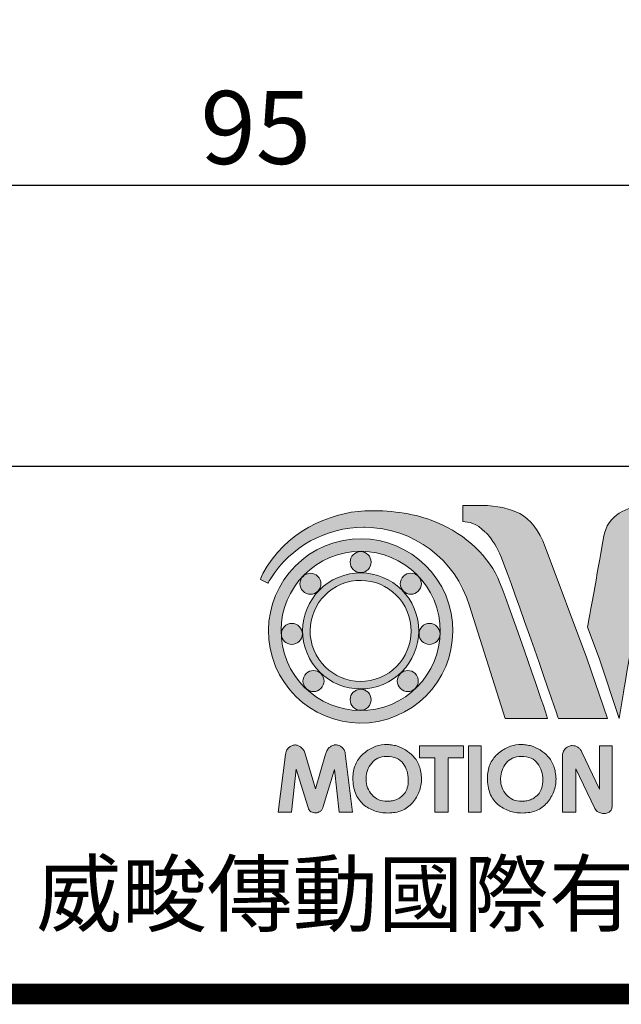
# Model space of a CAD drawing. Extents: x 0 to 297, y 0 to 211.
# Drawn here: x 115 to 143, y 0 to 47 of the extents above; entities that cross this region are included whole.
import ezdxf

# ---------------------------------------------------------------- set-up
doc = ezdxf.new("R2010")
doc.units = 0
doc.header["$LTSCALE"] = 5
doc.header["$MEASUREMENT"] = 0
doc.layers.get('0').update_dxf_attribs({"linetype": 'CONTINUOUS'})
doc.layers.add('_U+5716_U+5C64 1', color=7, linetype='CONTINUOUS')
doc.layers.add('FORMAT', color=7, linetype='CONTINUOUS')
doc.styles.add('SIMPLEX', font='SIMPLEX.shx', dxfattribs={"width": 0.8, "bigfont": 'chineset.shx'})
doc.styles.add('SLDTEXTSTYLE1', font='TXT', dxfattribs={"width": 0.75})
doc.dimstyles.new('SLDDIMSTYLE0', dxfattribs={"dimtxt": 3.5, "dimasz": 2.5, "dimexe": 0, "dimexo": 0.0625, "dimgap": 0.875, "dimtad": 1, "dimrnd": 1e-09, "dimzin": 12, "dimdsep": 46, "dimtxsty": 'SLDTEXTSTYLE1', "dimsah": 1, "dimcen": 0.09, "dimadec": 0, "dimazin": 3, "dimtfac": 1, "dimtofl": 0, "dimtmove": 0, "dimatfit": 3, "dimfxl": 1, "dimfrac": 2, "dimtolj": 1, "dimtzin": 12, "dimarcsym": 0})

# ---------------------------------------------------------------- blocks, each defined once
blk = doc.blocks.new('block 2')
at = {"layer": '_U+5716_U+5C64 1', "true_color": 0xe50011}
h = blk.add_hatch(color=12, dxfattribs=at)
h.dxf.hatch_style = 2
edge = h.paths.add_edge_path()
edge.add_spline(control_points=[(-0.19, 15.74), (-8.43, 13.24), (-17.16, 17.91), (-19.66, 26.15), (-22.16, 34.39), (-17.49, 43.13), (-9.25, 45.63), (-1.01, 48.13), (7.73, 43.45), (10.23, 35.21), (12.72, 26.97), (8.05, 18.24), (-0.19, 15.74)], knot_values=[0, 0, 0, 0, 0.352778, 0.352778, 0.352778, 0.705556, 0.705556, 0.705556, 1.058333, 1.058333, 1.058333, 1.411111, 1.411111, 1.411111, 1.411111], degree=3, periodic=0)
edge.add_line((-0.19, 15.74), (-0.19, 15.74))
edge = h.paths.add_edge_path()
edge.add_spline(control_points=[(-8.63, 43.59), (-15.75, 41.44), (-19.78, 33.89), (-17.63, 26.77), (-15.47, 19.65), (-7.92, 15.62), (-0.8, 17.77), (6.31, 19.93), (10.35, 27.48), (8.19, 34.6), (6.04, 41.71), (-1.51, 45.75), (-8.63, 43.59)], knot_values=[0, 0, 0, 0, 0.352778, 0.352778, 0.352778, 0.705556, 0.705556, 0.705556, 1.058333, 1.058333, 1.058333, 1.411111, 1.411111, 1.411111, 1.411111], degree=3, periodic=0)
edge.add_line((-8.63, 43.59), (-8.63, 43.59))
h = blk.add_hatch(color=12, dxfattribs=at)
h.dxf.hatch_style = 2
edge = h.paths.add_edge_path()
edge.add_spline(control_points=[(-2.94, 42.34), (-2.94, 41.36), (-3.73, 40.56), (-4.72, 40.56), (-5.7, 40.56), (-6.5, 41.36), (-6.5, 42.34), (-6.5, 43.33), (-5.7, 44.12), (-4.72, 44.12), (-3.73, 44.12), (-2.94, 43.33), (-2.94, 42.34)], knot_values=[0, 0, 0, 0, 1, 1, 1, 2, 2, 2, 3, 3, 3, 4, 4, 4, 4], degree=3, periodic=0)
h = blk.add_hatch(color=12, dxfattribs=at)
h.dxf.hatch_style = 2
edge = h.paths.add_edge_path()
edge.add_spline(control_points=[(-1.86, 21.27), (-7.05, 19.7), (-12.56, 22.64), (-14.13, 27.83), (-15.7, 33.02), (-12.76, 38.52), (-7.57, 40.1), (-2.38, 41.67), (3.12, 38.73), (4.7, 33.54), (6.27, 28.35), (3.33, 22.84), (-1.86, 21.27)], knot_values=[0, 0, 0, 0, 0.352778, 0.352778, 0.352778, 0.705556, 0.705556, 0.705556, 1.058333, 1.058333, 1.058333, 1.411111, 1.411111, 1.411111, 1.411111], degree=3, periodic=0)
edge.add_line((-1.86, 21.27), (-1.86, 21.27))
edge = h.paths.add_edge_path()
edge.add_spline(control_points=[(-7.2, 38.88), (-11.72, 37.51), (-14.28, 32.72), (-12.91, 28.2), (-11.54, 23.68), (-6.75, 21.12), (-2.23, 22.49), (2.28, 23.86), (4.84, 28.65), (3.47, 33.17), (2.11, 37.68), (-2.68, 40.24), (-7.2, 38.88)], knot_values=[0, 0, 0, 0, 0.352778, 0.352778, 0.352778, 0.705556, 0.705556, 0.705556, 1.058333, 1.058333, 1.058333, 1.411111, 1.411111, 1.411111, 1.411111], degree=3, periodic=0)
edge.add_line((-7.2, 38.88), (-7.2, 38.88))
h = blk.add_hatch(color=12, dxfattribs=at)
h.dxf.hatch_style = 2
edge = h.paths.add_edge_path()
edge.add_spline(control_points=[(-11.96, 39.93), (-11.27, 39.24), (-11.27, 38.11), (-11.96, 37.41), (-12.66, 36.72), (-13.79, 36.72), (-14.48, 37.41), (-15.18, 38.11), (-15.18, 39.24), (-14.48, 39.93), (-13.79, 40.63), (-12.66, 40.63), (-11.96, 39.93)], knot_values=[0, 0, 0, 0, 1, 1, 1, 2, 2, 2, 3, 3, 3, 4, 4, 4, 4], degree=3, periodic=0)
h = blk.add_hatch(color=12, dxfattribs=at)
h.dxf.hatch_style = 2
edge = h.paths.add_edge_path()
edge.add_spline(control_points=[(2.52, 39.94), (3.22, 40.63), (4.35, 40.63), (5.04, 39.94), (5.74, 39.24), (5.74, 38.11), (5.04, 37.42), (4.35, 36.72), (3.22, 36.72), (2.52, 37.42), (1.83, 38.11), (1.83, 39.24), (2.52, 39.94)], knot_values=[0, 0, 0, 0, 1, 1, 1, 2, 2, 2, 3, 3, 3, 4, 4, 4, 4], degree=3, periodic=0)
h = blk.add_hatch(color=12, dxfattribs=at)
h.dxf.hatch_style = 2
edge = h.paths.add_edge_path()
edge.add_spline(control_points=[(-16.37, 31.95), (-15.38, 31.95), (-14.59, 31.15), (-14.59, 30.17), (-14.59, 29.19), (-15.38, 28.39), (-16.37, 28.39), (-17.35, 28.39), (-18.15, 29.19), (-18.15, 30.17), (-18.15, 31.15), (-17.35, 31.95), (-16.37, 31.95)], knot_values=[0, 0, 0, 0, 1, 1, 1, 2, 2, 2, 3, 3, 3, 4, 4, 4, 4], degree=3, periodic=0)
h = blk.add_hatch(color=12, dxfattribs=at)
h.dxf.hatch_style = 2
edge = h.paths.add_edge_path()
edge.add_spline(control_points=[(6.95, 31.95), (7.94, 31.95), (8.73, 31.15), (8.73, 30.17), (8.73, 29.19), (7.94, 28.39), (6.95, 28.39), (5.97, 28.39), (5.17, 29.19), (5.17, 30.17), (5.17, 31.15), (5.97, 31.95), (6.95, 31.95)], knot_values=[0, 0, 0, 0, 1, 1, 1, 2, 2, 2, 3, 3, 3, 4, 4, 4, 4], degree=3, periodic=0)
h = blk.add_hatch(color=12, dxfattribs=at)
h.dxf.hatch_style = 2
edge = h.paths.add_edge_path()
edge.add_spline(control_points=[(-13.97, 23.44), (-13.27, 24.14), (-12.14, 24.14), (-11.45, 23.44), (-10.75, 22.75), (-10.75, 21.62), (-11.45, 20.93), (-12.14, 20.23), (-13.27, 20.23), (-13.97, 20.93), (-14.66, 21.62), (-14.66, 22.75), (-13.97, 23.44)], knot_values=[0, 0, 0, 0, 1, 1, 1, 2, 2, 2, 3, 3, 3, 4, 4, 4, 4], degree=3, periodic=0)
h = blk.add_hatch(color=12, dxfattribs=at)
h.dxf.hatch_style = 2
edge = h.paths.add_edge_path()
edge.add_spline(control_points=[(4.53, 23.44), (5.22, 22.75), (5.22, 21.62), (4.53, 20.92), (3.83, 20.23), (2.71, 20.23), (2.01, 20.92), (1.31, 21.62), (1.31, 22.75), (2.01, 23.44), (2.71, 24.14), (3.83, 24.14), (4.53, 23.44)], knot_values=[0, 0, 0, 0, 1, 1, 1, 2, 2, 2, 3, 3, 3, 4, 4, 4, 4], degree=3, periodic=0)
h = blk.add_hatch(color=12, dxfattribs=at)
h.dxf.hatch_style = 2
edge = h.paths.add_edge_path()
edge.add_spline(control_points=[(-2.94, 19.02), (-2.94, 18.04), (-3.73, 17.24), (-4.72, 17.24), (-5.7, 17.24), (-6.5, 18.04), (-6.5, 19.02), (-6.5, 20.01), (-5.7, 20.8), (-4.72, 20.8), (-3.73, 20.8), (-2.94, 20.01), (-2.94, 19.02)], knot_values=[0, 0, 0, 0, 1, 1, 1, 2, 2, 2, 3, 3, 3, 4, 4, 4, 4], degree=3, periodic=0)
at = {"layer": '_U+5716_U+5C64 1', "lineweight": 0}
for points in [[(-0.19, 15.74), (-8.43, 13.24), (-17.16, 17.91), (-19.66, 26.15), (-22.16, 34.39), (-17.49, 43.13), (-9.25, 45.63), (-1.01, 48.13), (7.73, 43.45), (10.23, 35.21), (12.72, 26.97), (8.05, 18.24), (-0.19, 15.74)], [(-8.63, 43.59), (-15.75, 41.44), (-19.78, 33.89), (-17.63, 26.77), (-15.47, 19.65), (-7.92, 15.62), (-0.8, 17.77), (6.31, 19.93), (10.35, 27.48), (8.19, 34.6), (6.04, 41.71), (-1.51, 45.75), (-8.63, 43.59)], [(-2.94, 42.34), (-2.94, 41.36), (-3.73, 40.56), (-4.72, 40.56), (-5.7, 40.56), (-6.5, 41.36), (-6.5, 42.34), (-6.5, 43.33), (-5.7, 44.12), (-4.72, 44.12), (-3.73, 44.12), (-2.94, 43.33), (-2.94, 42.34)], [(-1.86, 21.27), (-7.05, 19.7), (-12.56, 22.64), (-14.13, 27.83), (-15.7, 33.02), (-12.76, 38.52), (-7.57, 40.1), (-2.38, 41.67), (3.12, 38.73), (4.7, 33.54), (6.27, 28.35), (3.33, 22.84), (-1.86, 21.27)], [(-11.96, 39.93), (-11.27, 39.24), (-11.27, 38.11), (-11.96, 37.41), (-12.66, 36.72), (-13.79, 36.72), (-14.48, 37.41), (-15.18, 38.11), (-15.18, 39.24), (-14.48, 39.93), (-13.79, 40.63), (-12.66, 40.63), (-11.96, 39.93)], [(-7.2, 38.88), (-11.72, 37.51), (-14.28, 32.72), (-12.91, 28.2), (-11.54, 23.68), (-6.75, 21.12), (-2.23, 22.49), (2.28, 23.86), (4.84, 28.65), (3.47, 33.17), (2.11, 37.68), (-2.68, 40.24), (-7.2, 38.88)], [(2.52, 39.94), (3.22, 40.63), (4.35, 40.63), (5.04, 39.94), (5.74, 39.24), (5.74, 38.11), (5.04, 37.42), (4.35, 36.72), (3.22, 36.72), (2.52, 37.42), (1.83, 38.11), (1.83, 39.24), (2.52, 39.94)], [(-16.37, 31.95), (-15.38, 31.95), (-14.59, 31.15), (-14.59, 30.17), (-14.59, 29.19), (-15.38, 28.39), (-16.37, 28.39), (-17.35, 28.39), (-18.15, 29.19), (-18.15, 30.17), (-18.15, 31.15), (-17.35, 31.95), (-16.37, 31.95)], [(6.95, 31.95), (7.94, 31.95), (8.73, 31.15), (8.73, 30.17), (8.73, 29.19), (7.94, 28.39), (6.95, 28.39), (5.97, 28.39), (5.17, 29.19), (5.17, 30.17), (5.17, 31.15), (5.97, 31.95), (6.95, 31.95)], [(-13.97, 23.44), (-13.27, 24.14), (-12.14, 24.14), (-11.45, 23.44), (-10.75, 22.75), (-10.75, 21.62), (-11.45, 20.93), (-12.14, 20.23), (-13.27, 20.23), (-13.97, 20.93), (-14.66, 21.62), (-14.66, 22.75), (-13.97, 23.44)], [(4.53, 23.44), (5.22, 22.75), (5.22, 21.62), (4.53, 20.92), (3.83, 20.23), (2.71, 20.23), (2.01, 20.92), (1.31, 21.62), (1.31, 22.75), (2.01, 23.44), (2.71, 24.14), (3.83, 24.14), (4.53, 23.44)], [(-2.94, 19.02), (-2.94, 18.04), (-3.73, 17.24), (-4.72, 17.24), (-5.7, 17.24), (-6.5, 18.04), (-6.5, 19.02), (-6.5, 20.01), (-5.7, 20.8), (-4.72, 20.8), (-3.73, 20.8), (-2.94, 20.01), (-2.94, 19.02)]]:
    blk.add_open_spline(points, degree=3, knots=[0, 0, 0, 0, 1, 1, 1, 2, 2, 2, 3, 3, 3, 4, 4, 4, 4], dxfattribs=at)
blk = doc.blocks.new('block 3')
at = {"layer": '_U+5716_U+5C64 1', "true_color": 0x221814}
h = blk.add_hatch(color=250, dxfattribs=at)
h.dxf.hatch_style = 2
edge = h.paths.add_edge_path()
edge.add_spline(control_points=[(-7.52, 10.52), (-7.62, 10.69), (-7.74, 10.84), (-7.88, 10.96), (-8.04, 11.1), (-8.21, 11.21), (-8.38, 11.27), (-8.56, 11.34), (-8.74, 11.37), (-8.97, 11.37), (-8.97, 11.37), (-9.18, 11.37), (-9.18, 11.37), (-9.18, 11.37), (-9.2, 11.34), (-9.2, 11.34), (-9.35, 11.32), (-9.48, 11.27), (-9.62, 11.2), (-9.76, 11.12), (-9.91, 11.01), (-10.04, 10.9), (-10.19, 10.76), (-10.33, 10.59), (-10.43, 10.38), (-10.52, 10.19), (-10.59, 9.98), (-10.65, 9.77), (-10.65, 9.77), (-12.34, 3.91), (-12.34, 3.91), (-12.34, 3.91), (-14.13, 9.87), (-14.13, 9.87), (-14.2, 10.09), (-14.28, 10.29), (-14.38, 10.47), (-14.49, 10.65), (-14.62, 10.81), (-14.77, 10.94), (-14.92, 11.06), (-15.07, 11.16), (-15.23, 11.23), (-15.39, 11.3), (-15.56, 11.34), (-15.75, 11.35), (-15.75, 11.35), (-15.85, 11.35), (-15.85, 11.35), (-16.04, 11.34), (-16.23, 11.3), (-16.4, 11.22), (-16.58, 11.14), (-16.74, 11.04), (-16.88, 10.91), (-17.06, 10.76), (-17.19, 10.57), (-17.28, 10.35), (-17.35, 10.16), (-17.41, 9.95), (-17.43, 9.71), (-17.43, 9.71), (-18.67, -0.06), (-18.67, -0.06), (-18.67, -0.06), (-16.42, -0.06), (-16.42, -0.06), (-16.42, -0.06), (-15.62, 7.23), (-15.62, 7.23), (-15.62, 7.23), (-13.62, 0.77), (-13.62, 0.77), (-13.58, 0.61), (-13.52, 0.47), (-13.45, 0.35), (-13.37, 0.23), (-13.26, 0.12), (-13.13, 0.03), (-13.13, 0.03), (-13.08, 0), (-13.08, 0), (-12.97, -0.04), (-12.86, -0.08), (-12.74, -0.11), (-12.62, -0.15), (-12.49, -0.16), (-12.33, -0.16), (-12.33, -0.16), (-12.28, -0.16), (-12.28, -0.16), (-12.28, -0.16), (-12.26, -0.16), (-12.26, -0.16), (-12.14, -0.15), (-12.01, -0.12), (-11.9, -0.08), (-11.78, -0.04), (-11.66, 0.02), (-11.54, 0.09), (-11.41, 0.18), (-11.29, 0.31), (-11.21, 0.46), (-11.13, 0.6), (-11.07, 0.75), (-11.04, 0.9), (-11.04, 0.9), (-9.17, 7.19), (-9.17, 7.19), (-9.17, 7.19), (-8.38, -0.06), (-8.38, -0.06), (-8.38, -0.06), (-6.11, -0.06), (-6.11, -0.06), (-6.11, -0.06), (-7.35, 9.91), (-7.35, 9.91), (-7.36, 10.13), (-7.42, 10.34), (-7.52, 10.52)], knot_values=[0, 0, 0, 0, 1, 1, 1, 2, 2, 2, 3, 3, 3, 4, 4, 4, 5, 5, 5, 6, 6, 6, 7, 7, 7, 8, 8, 8, 9, 9, 9, 10, 10, 10, 11, 11, 11, 12, 12, 12, 13, 13, 13, 14, 14, 14, 15, 15, 15, 16, 16, 16, 17, 17, 17, 18, 18, 18, 19, 19, 19, 20, 20, 20, 21, 21, 21, 22, 22, 22, 23, 23, 23, 24, 24, 24, 25, 25, 25, 26, 26, 26, 27, 27, 27, 28, 28, 28, 29, 29, 29, 30, 30, 30, 31, 31, 31, 32, 32, 32, 33, 33, 33, 34, 34, 34, 35, 35, 35, 36, 36, 36, 37, 37, 37, 38, 38, 38, 39, 39, 39, 40, 40, 40, 40], degree=3, periodic=0)
h = blk.add_hatch(color=250, dxfattribs=at)
h.dxf.hatch_style = 2
edge = h.paths.add_edge_path()
edge.add_spline(control_points=[(4.21, 9.41), (3.8, 9.84), (3.35, 10.2), (2.9, 10.5), (2.44, 10.8), (1.96, 11.02), (1.44, 11.18), (1.29, 11.22), (1.13, 11.25), (0.98, 11.29), (0.83, 11.32), (0.68, 11.34), (0.53, 11.37), (0.38, 11.39), (0.23, 11.4), (0.09, 11.41), (-0.06, 11.42), (-0.2, 11.43), (-0.34, 11.43), (-0.34, 11.43), (-0.66, 11.43), (-0.66, 11.43), (-0.66, 11.43), (-0.69, 11.41), (-0.69, 11.41), (-1.36, 11.37), (-2, 11.21), (-2.61, 10.94), (-3.21, 10.67), (-3.79, 10.28), (-4.34, 9.79), (-4.9, 9.29), (-5.33, 8.69), (-5.61, 8.01), (-5.89, 7.34), (-6.03, 6.58), (-6.03, 5.72), (-6.03, 4.77), (-5.88, 3.91), (-5.59, 3.18), (-5.3, 2.44), (-4.86, 1.8), (-4.27, 1.29), (-3.7, 0.81), (-3.06, 0.43), (-2.36, 0.19), (-1.67, -0.05), (-0.9, -0.18), (-0.09, -0.18), (0.78, -0.18), (1.58, -0.03), (2.26, 0.25), (2.96, 0.53), (3.57, 0.98), (4.08, 1.57), (4.57, 2.16), (4.96, 2.79), (5.21, 3.46), (5.47, 4.13), (5.6, 4.85), (5.6, 5.62), (5.56, 6.42), (5.44, 7.15), (5.21, 7.77), (4.99, 8.41), (4.65, 8.96), (4.21, 9.41)], knot_values=[0, 0, 0, 0, 1, 1, 1, 2, 2, 2, 3, 3, 3, 4, 4, 4, 5, 5, 5, 6, 6, 6, 7, 7, 7, 8, 8, 8, 9, 9, 9, 10, 10, 10, 11, 11, 11, 12, 12, 12, 13, 13, 13, 14, 14, 14, 15, 15, 15, 16, 16, 16, 17, 17, 17, 18, 18, 18, 19, 19, 19, 20, 20, 20, 21, 21, 21, 22, 22, 22, 22], degree=3, periodic=0)
edge = h.paths.add_edge_path()
edge.add_spline(control_points=[(0.87, 1.94), (0.74, 1.91), (0.6, 1.88), (0.47, 1.87), (0.35, 1.85), (0.23, 1.83), (0.11, 1.82), (-0.01, 1.81), (-0.11, 1.81), (-0.22, 1.81), (-0.75, 1.81), (-1.23, 1.9), (-1.66, 2.08), (-2.08, 2.26), (-2.46, 2.54), (-2.79, 2.9), (-3.13, 3.28), (-3.39, 3.68), (-3.55, 4.11), (-3.71, 4.53), (-3.79, 5), (-3.78, 5.49), (-3.78, 5.49), (-3.78, 5.72), (-3.78, 5.72), (-3.78, 6.18), (-3.71, 6.63), (-3.55, 7.05), (-3.4, 7.47), (-3.17, 7.89), (-2.85, 8.28), (-2.55, 8.66), (-2.19, 8.94), (-1.78, 9.13), (-1.36, 9.32), (-0.88, 9.41), (-0.34, 9.41), (0.33, 9.41), (0.9, 9.31), (1.37, 9.1), (1.82, 8.9), (2.19, 8.61), (2.47, 8.22), (2.77, 7.81), (2.99, 7.37), (3.14, 6.91), (3.28, 6.46), (3.35, 5.98), (3.35, 5.48), (3.35, 4.94), (3.3, 4.47), (3.18, 4.08), (3.08, 3.7), (2.92, 3.38), (2.71, 3.13), (2.49, 2.87), (2.26, 2.65), (2.02, 2.48), (1.78, 2.31), (1.53, 2.17), (1.27, 2.07), (1.13, 2.02), (1, 1.97), (0.87, 1.94)], knot_values=[0, 0, 0, 0, 1, 1, 1, 2, 2, 2, 3, 3, 3, 4, 4, 4, 5, 5, 5, 6, 6, 6, 7, 7, 7, 8, 8, 8, 9, 9, 9, 10, 10, 10, 11, 11, 11, 12, 12, 12, 13, 13, 13, 14, 14, 14, 15, 15, 15, 16, 16, 16, 17, 17, 17, 18, 18, 18, 19, 19, 19, 20, 20, 20, 21, 21, 21, 21], degree=3, periodic=0)
h = blk.add_hatch(color=250, dxfattribs=at)
h.dxf.hatch_style = 2
h.paths.add_polyline_path([(5.25, 9.2), (7.86, 9.2), (7.86, -0.06), (10.12, -0.06), (10.12, 9.2), (12.73, 9.2), (12.73, 11.22), (5.25, 11.22)])
h = blk.add_hatch(color=250, dxfattribs=at)
h.dxf.hatch_style = 2
h.paths.add_polyline_path([(13.56, -0.06), (15.69, -0.06), (15.69, 11.22), (13.56, 11.22)])
h = blk.add_hatch(color=250, dxfattribs=at)
h.dxf.hatch_style = 2
edge = h.paths.add_edge_path()
edge.add_spline(control_points=[(27, 9.41), (26.58, 9.84), (26.14, 10.2), (25.69, 10.5), (25.23, 10.8), (24.74, 11.02), (24.23, 11.18), (24.07, 11.22), (23.92, 11.25), (23.76, 11.29), (23.61, 11.32), (23.46, 11.34), (23.31, 11.37), (23.16, 11.39), (23.02, 11.4), (22.87, 11.41), (22.73, 11.42), (22.59, 11.43), (22.45, 11.43), (22.45, 11.43), (22.12, 11.43), (22.12, 11.43), (22.12, 11.43), (22.09, 11.41), (22.09, 11.41), (21.43, 11.37), (20.79, 11.21), (20.18, 10.94), (19.58, 10.67), (18.99, 10.28), (18.45, 9.79), (17.88, 9.29), (17.46, 8.69), (17.18, 8.01), (16.9, 7.34), (16.76, 6.58), (16.76, 5.72), (16.76, 4.77), (16.9, 3.91), (17.19, 3.18), (17.48, 2.44), (17.92, 1.8), (18.51, 1.29), (19.09, 0.81), (19.73, 0.43), (20.43, 0.19), (21.12, -0.05), (21.88, -0.18), (22.69, -0.18), (23.57, -0.18), (24.36, -0.03), (25.05, 0.25), (25.75, 0.53), (26.36, 0.98), (26.86, 1.57), (27.36, 2.16), (27.74, 2.79), (28, 3.46), (28.25, 4.13), (28.38, 4.85), (28.38, 5.62), (28.35, 6.42), (28.22, 7.15), (28, 7.77), (27.77, 8.41), (27.43, 8.96), (27, 9.41)], knot_values=[0, 0, 0, 0, 1, 1, 1, 2, 2, 2, 3, 3, 3, 4, 4, 4, 5, 5, 5, 6, 6, 6, 7, 7, 7, 8, 8, 8, 9, 9, 9, 10, 10, 10, 11, 11, 11, 12, 12, 12, 13, 13, 13, 14, 14, 14, 15, 15, 15, 16, 16, 16, 17, 17, 17, 18, 18, 18, 19, 19, 19, 20, 20, 20, 21, 21, 21, 22, 22, 22, 22], degree=3, periodic=0)
edge = h.paths.add_edge_path()
edge.add_spline(control_points=[(23.66, 1.94), (23.52, 1.91), (23.39, 1.88), (23.25, 1.87), (23.13, 1.85), (23.01, 1.83), (22.9, 1.82), (22.78, 1.81), (22.67, 1.81), (22.57, 1.81), (22.04, 1.81), (21.55, 1.9), (21.12, 2.08), (20.7, 2.26), (20.32, 2.54), (20, 2.9), (19.66, 3.28), (19.4, 3.68), (19.24, 4.11), (19.07, 4.53), (18.99, 5), (19, 5.49), (19, 5.49), (19, 5.72), (19, 5.72), (19, 6.18), (19.08, 6.63), (19.23, 7.05), (19.38, 7.47), (19.62, 7.89), (19.94, 8.28), (20.23, 8.66), (20.59, 8.94), (21, 9.13), (21.42, 9.32), (21.91, 9.41), (22.45, 9.41), (23.11, 9.41), (23.68, 9.31), (24.16, 9.1), (24.61, 8.9), (24.98, 8.61), (25.25, 8.22), (25.55, 7.81), (25.78, 7.37), (25.92, 6.91), (26.06, 6.46), (26.14, 5.98), (26.14, 5.48), (26.14, 4.94), (26.08, 4.47), (25.97, 4.08), (25.86, 3.7), (25.7, 3.38), (25.5, 3.13), (25.28, 2.87), (25.04, 2.65), (24.8, 2.48), (24.57, 2.31), (24.32, 2.17), (24.05, 2.07), (23.92, 2.02), (23.79, 1.97), (23.66, 1.94)], knot_values=[0, 0, 0, 0, 1, 1, 1, 2, 2, 2, 3, 3, 3, 4, 4, 4, 5, 5, 5, 6, 6, 6, 7, 7, 7, 8, 8, 8, 9, 9, 9, 10, 10, 10, 11, 11, 11, 12, 12, 12, 13, 13, 13, 14, 14, 14, 15, 15, 15, 16, 16, 16, 17, 17, 17, 18, 18, 18, 19, 19, 19, 20, 20, 20, 21, 21, 21, 21], degree=3, periodic=0)
h = blk.add_hatch(color=250, dxfattribs=at)
h.dxf.hatch_style = 2
edge = h.paths.add_edge_path()
edge.add_spline(control_points=[(35.75, 11.22), (35.75, 11.22), (35.75, 3.87), (35.75, 3.87), (35.75, 3.87), (32.75, 10.15), (32.75, 10.15), (32.66, 10.33), (32.57, 10.49), (32.46, 10.62), (32.35, 10.76), (32.22, 10.88), (32.08, 10.96), (31.93, 11.06), (31.78, 11.14), (31.62, 11.18), (31.47, 11.23), (31.31, 11.25), (31.13, 11.25), (31.13, 11.25), (31.13, 11.25), (31.12, 11.25), (30.91, 11.24), (30.71, 11.19), (30.52, 11.11), (30.33, 11.03), (30.15, 10.92), (29.96, 10.75), (29.8, 10.59), (29.67, 10.39), (29.58, 10.16), (29.5, 9.94), (29.45, 9.7), (29.45, 9.43), (29.45, 9.43), (29.45, -0.06), (29.45, -0.06), (29.45, -0.06), (31.71, -0.06), (31.71, -0.06), (31.71, -0.06), (31.71, 7.3), (31.71, 7.3), (31.71, 7.3), (34.95, 0.6), (34.95, 0.6), (35.01, 0.46), (35.08, 0.34), (35.19, 0.23), (35.29, 0.12), (35.42, 0.03), (35.55, -0.03), (35.68, -0.08), (35.79, -0.13), (35.91, -0.17), (36.02, -0.2), (36.14, -0.23), (36.26, -0.24), (36.26, -0.24), (36.29, -0.27), (36.29, -0.27), (36.29, -0.27), (36.53, -0.27), (36.53, -0.27), (36.69, -0.27), (36.85, -0.25), (37, -0.2), (37.15, -0.15), (37.29, -0.08), (37.4, -0.01), (37.57, 0.09), (37.69, 0.24), (37.77, 0.43), (37.84, 0.59), (37.88, 0.79), (37.88, 1), (37.88, 1), (37.88, 11.22), (37.88, 11.22), (37.88, 11.22), (35.75, 11.22), (35.75, 11.22)], knot_values=[0, 0, 0, 0, 1, 1, 1, 2, 2, 2, 3, 3, 3, 4, 4, 4, 5, 5, 5, 6, 6, 6, 7, 7, 7, 8, 8, 8, 9, 9, 9, 10, 10, 10, 11, 11, 11, 12, 12, 12, 13, 13, 13, 14, 14, 14, 15, 15, 15, 16, 16, 16, 17, 17, 17, 18, 18, 18, 19, 19, 19, 20, 20, 20, 21, 21, 21, 22, 22, 22, 23, 23, 23, 24, 24, 24, 25, 25, 25, 26, 26, 26, 27, 27, 27, 27], degree=3, periodic=0)
at = {"layer": '_U+5716_U+5C64 1', "lineweight": 0}
for points in [[(5.25, 9.2), (7.86, 9.2), (7.86, -0.06), (10.12, -0.06), (10.12, 9.2), (12.73, 9.2), (12.73, 11.22), (5.25, 11.22), (5.25, 9.2)], [(13.56, -0.06), (15.69, -0.06), (15.69, 11.22), (13.56, 11.22), (13.56, -0.06)]]:
    blk.add_lwpolyline(points, dxfattribs=at)
for points, knots in [([(-7.52, 10.52), (-7.62, 10.69), (-7.74, 10.84), (-7.88, 10.96), (-8.04, 11.1), (-8.21, 11.21), (-8.38, 11.27), (-8.56, 11.34), (-8.74, 11.37), (-8.97, 11.37), (-8.97, 11.37), (-9.18, 11.37), (-9.18, 11.37), (-9.18, 11.37), (-9.2, 11.34), (-9.2, 11.34), (-9.35, 11.32), (-9.48, 11.27), (-9.62, 11.2), (-9.76, 11.12), (-9.91, 11.01), (-10.04, 10.9), (-10.19, 10.76), (-10.33, 10.59), (-10.43, 10.38), (-10.52, 10.19), (-10.59, 9.98), (-10.65, 9.77), (-10.65, 9.77), (-12.34, 3.91), (-12.34, 3.91), (-12.34, 3.91), (-14.13, 9.87), (-14.13, 9.87), (-14.2, 10.09), (-14.28, 10.29), (-14.38, 10.47), (-14.49, 10.65), (-14.62, 10.81), (-14.77, 10.94), (-14.92, 11.06), (-15.07, 11.16), (-15.23, 11.23), (-15.39, 11.3), (-15.56, 11.34), (-15.75, 11.35), (-15.75, 11.35), (-15.85, 11.35), (-15.85, 11.35), (-16.04, 11.34), (-16.23, 11.3), (-16.4, 11.22), (-16.58, 11.14), (-16.74, 11.04), (-16.88, 10.91), (-17.06, 10.76), (-17.19, 10.57), (-17.28, 10.35), (-17.35, 10.16), (-17.41, 9.95), (-17.43, 9.71), (-17.43, 9.71), (-18.67, -0.06), (-18.67, -0.06), (-18.67, -0.06), (-16.42, -0.06), (-16.42, -0.06), (-16.42, -0.06), (-15.62, 7.23), (-15.62, 7.23), (-15.62, 7.23), (-13.62, 0.77), (-13.62, 0.77), (-13.58, 0.61), (-13.52, 0.47), (-13.45, 0.35), (-13.37, 0.23), (-13.26, 0.12), (-13.13, 0.03), (-13.13, 0.03), (-13.08, 0), (-13.08, 0), (-12.97, -0.04), (-12.86, -0.08), (-12.74, -0.11), (-12.62, -0.15), (-12.49, -0.16), (-12.33, -0.16), (-12.33, -0.16), (-12.28, -0.16), (-12.28, -0.16), (-12.28, -0.16), (-12.26, -0.16), (-12.26, -0.16), (-12.14, -0.15), (-12.01, -0.12), (-11.9, -0.08), (-11.78, -0.04), (-11.66, 0.02), (-11.54, 0.09), (-11.41, 0.18), (-11.29, 0.31), (-11.21, 0.46), (-11.13, 0.6), (-11.07, 0.75), (-11.04, 0.9), (-11.04, 0.9), (-9.17, 7.19), (-9.17, 7.19), (-9.17, 7.19), (-8.38, -0.06), (-8.38, -0.06), (-8.38, -0.06), (-6.11, -0.06), (-6.11, -0.06), (-6.11, -0.06), (-7.35, 9.91), (-7.35, 9.91), (-7.36, 10.13), (-7.42, 10.34), (-7.52, 10.52)], [0, 0, 0, 0, 1, 1, 1, 2, 2, 2, 3, 3, 3, 4, 4, 4, 5, 5, 5, 6, 6, 6, 7, 7, 7, 8, 8, 8, 9, 9, 9, 10, 10, 10, 11, 11, 11, 12, 12, 12, 13, 13, 13, 14, 14, 14, 15, 15, 15, 16, 16, 16, 17, 17, 17, 18, 18, 18, 19, 19, 19, 20, 20, 20, 21, 21, 21, 22, 22, 22, 23, 23, 23, 24, 24, 24, 25, 25, 25, 26, 26, 26, 27, 27, 27, 28, 28, 28, 29, 29, 29, 30, 30, 30, 31, 31, 31, 32, 32, 32, 33, 33, 33, 34, 34, 34, 35, 35, 35, 36, 36, 36, 37, 37, 37, 38, 38, 38, 39, 39, 39, 40, 40, 40, 40]), ([(4.21, 9.41), (3.8, 9.84), (3.35, 10.2), (2.9, 10.5), (2.44, 10.8), (1.96, 11.02), (1.44, 11.18), (1.29, 11.22), (1.13, 11.25), (0.98, 11.29), (0.83, 11.32), (0.68, 11.34), (0.53, 11.37), (0.38, 11.39), (0.23, 11.4), (0.09, 11.41), (-0.06, 11.42), (-0.2, 11.43), (-0.34, 11.43), (-0.34, 11.43), (-0.66, 11.43), (-0.66, 11.43), (-0.66, 11.43), (-0.69, 11.41), (-0.69, 11.41), (-1.36, 11.37), (-2, 11.21), (-2.61, 10.94), (-3.21, 10.67), (-3.79, 10.28), (-4.34, 9.79), (-4.9, 9.29), (-5.33, 8.69), (-5.61, 8.01), (-5.89, 7.34), (-6.03, 6.58), (-6.03, 5.72), (-6.03, 4.77), (-5.88, 3.91), (-5.59, 3.18), (-5.3, 2.44), (-4.86, 1.8), (-4.27, 1.29), (-3.7, 0.81), (-3.06, 0.43), (-2.36, 0.19), (-1.67, -0.05), (-0.9, -0.18), (-0.09, -0.18), (0.78, -0.18), (1.58, -0.03), (2.26, 0.25), (2.96, 0.53), (3.57, 0.98), (4.08, 1.57), (4.57, 2.16), (4.96, 2.79), (5.21, 3.46), (5.47, 4.13), (5.6, 4.85), (5.6, 5.62), (5.56, 6.42), (5.44, 7.15), (5.21, 7.77), (4.99, 8.41), (4.65, 8.96), (4.21, 9.41)], [0, 0, 0, 0, 1, 1, 1, 2, 2, 2, 3, 3, 3, 4, 4, 4, 5, 5, 5, 6, 6, 6, 7, 7, 7, 8, 8, 8, 9, 9, 9, 10, 10, 10, 11, 11, 11, 12, 12, 12, 13, 13, 13, 14, 14, 14, 15, 15, 15, 16, 16, 16, 17, 17, 17, 18, 18, 18, 19, 19, 19, 20, 20, 20, 21, 21, 21, 22, 22, 22, 22]), ([(27, 9.41), (26.58, 9.84), (26.14, 10.2), (25.69, 10.5), (25.23, 10.8), (24.74, 11.02), (24.23, 11.18), (24.07, 11.22), (23.92, 11.25), (23.76, 11.29), (23.61, 11.32), (23.46, 11.34), (23.31, 11.37), (23.16, 11.39), (23.02, 11.4), (22.87, 11.41), (22.73, 11.42), (22.59, 11.43), (22.45, 11.43), (22.45, 11.43), (22.12, 11.43), (22.12, 11.43), (22.12, 11.43), (22.09, 11.41), (22.09, 11.41), (21.43, 11.37), (20.79, 11.21), (20.18, 10.94), (19.58, 10.67), (18.99, 10.28), (18.45, 9.79), (17.88, 9.29), (17.46, 8.69), (17.18, 8.01), (16.9, 7.34), (16.76, 6.58), (16.76, 5.72), (16.76, 4.77), (16.9, 3.91), (17.19, 3.18), (17.48, 2.44), (17.92, 1.8), (18.51, 1.29), (19.09, 0.81), (19.73, 0.43), (20.43, 0.19), (21.12, -0.05), (21.88, -0.18), (22.69, -0.18), (23.57, -0.18), (24.36, -0.03), (25.05, 0.25), (25.75, 0.53), (26.36, 0.98), (26.86, 1.57), (27.36, 2.16), (27.74, 2.79), (28, 3.46), (28.25, 4.13), (28.38, 4.85), (28.38, 5.62), (28.35, 6.42), (28.22, 7.15), (28, 7.77), (27.77, 8.41), (27.43, 8.96), (27, 9.41)], [0, 0, 0, 0, 1, 1, 1, 2, 2, 2, 3, 3, 3, 4, 4, 4, 5, 5, 5, 6, 6, 6, 7, 7, 7, 8, 8, 8, 9, 9, 9, 10, 10, 10, 11, 11, 11, 12, 12, 12, 13, 13, 13, 14, 14, 14, 15, 15, 15, 16, 16, 16, 17, 17, 17, 18, 18, 18, 19, 19, 19, 20, 20, 20, 21, 21, 21, 22, 22, 22, 22]), ([(35.75, 11.22), (35.75, 11.22), (35.75, 3.87), (35.75, 3.87), (35.75, 3.87), (32.75, 10.15), (32.75, 10.15), (32.66, 10.33), (32.57, 10.49), (32.46, 10.62), (32.35, 10.76), (32.22, 10.88), (32.08, 10.96), (31.93, 11.06), (31.78, 11.14), (31.62, 11.18), (31.47, 11.23), (31.31, 11.25), (31.13, 11.25), (31.13, 11.25), (31.13, 11.25), (31.12, 11.25), (30.91, 11.24), (30.71, 11.19), (30.52, 11.11), (30.33, 11.03), (30.15, 10.92), (29.96, 10.75), (29.8, 10.59), (29.67, 10.39), (29.58, 10.16), (29.5, 9.94), (29.45, 9.7), (29.45, 9.43), (29.45, 9.43), (29.45, -0.06), (29.45, -0.06), (29.45, -0.06), (31.71, -0.06), (31.71, -0.06), (31.71, -0.06), (31.71, 7.3), (31.71, 7.3), (31.71, 7.3), (34.95, 0.6), (34.95, 0.6), (35.01, 0.46), (35.08, 0.34), (35.19, 0.23), (35.29, 0.12), (35.42, 0.03), (35.55, -0.03), (35.68, -0.08), (35.79, -0.13), (35.91, -0.17), (36.02, -0.2), (36.14, -0.23), (36.26, -0.24), (36.26, -0.24), (36.29, -0.27), (36.29, -0.27), (36.29, -0.27), (36.53, -0.27), (36.53, -0.27), (36.69, -0.27), (36.85, -0.25), (37, -0.2), (37.15, -0.15), (37.29, -0.08), (37.4, -0.01), (37.57, 0.09), (37.69, 0.24), (37.77, 0.43), (37.84, 0.59), (37.88, 0.79), (37.88, 1), (37.88, 1), (37.88, 11.22), (37.88, 11.22), (37.88, 11.22), (35.75, 11.22), (35.75, 11.22)], [0, 0, 0, 0, 1, 1, 1, 2, 2, 2, 3, 3, 3, 4, 4, 4, 5, 5, 5, 6, 6, 6, 7, 7, 7, 8, 8, 8, 9, 9, 9, 10, 10, 10, 11, 11, 11, 12, 12, 12, 13, 13, 13, 14, 14, 14, 15, 15, 15, 16, 16, 16, 17, 17, 17, 18, 18, 18, 19, 19, 19, 20, 20, 20, 21, 21, 21, 22, 22, 22, 23, 23, 23, 24, 24, 24, 25, 25, 25, 26, 26, 26, 27, 27, 27, 27]), ([(0.87, 1.94), (0.74, 1.91), (0.6, 1.88), (0.47, 1.87), (0.35, 1.85), (0.23, 1.83), (0.11, 1.82), (-0.01, 1.81), (-0.11, 1.81), (-0.22, 1.81), (-0.75, 1.81), (-1.23, 1.9), (-1.66, 2.08), (-2.08, 2.26), (-2.46, 2.54), (-2.79, 2.9), (-3.13, 3.28), (-3.39, 3.68), (-3.55, 4.11), (-3.71, 4.53), (-3.79, 5), (-3.78, 5.49), (-3.78, 5.49), (-3.78, 5.72), (-3.78, 5.72), (-3.78, 6.18), (-3.71, 6.63), (-3.55, 7.05), (-3.4, 7.47), (-3.17, 7.89), (-2.85, 8.28), (-2.55, 8.66), (-2.19, 8.94), (-1.78, 9.13), (-1.36, 9.32), (-0.88, 9.41), (-0.34, 9.41), (0.33, 9.41), (0.9, 9.31), (1.37, 9.1), (1.82, 8.9), (2.19, 8.61), (2.47, 8.22), (2.77, 7.81), (2.99, 7.37), (3.14, 6.91), (3.28, 6.46), (3.35, 5.98), (3.35, 5.48), (3.35, 4.94), (3.3, 4.47), (3.18, 4.08), (3.08, 3.7), (2.92, 3.38), (2.71, 3.13), (2.49, 2.87), (2.26, 2.65), (2.02, 2.48), (1.78, 2.31), (1.53, 2.17), (1.27, 2.07), (1.13, 2.02), (1, 1.97), (0.87, 1.94)], [0, 0, 0, 0, 1, 1, 1, 2, 2, 2, 3, 3, 3, 4, 4, 4, 5, 5, 5, 6, 6, 6, 7, 7, 7, 8, 8, 8, 9, 9, 9, 10, 10, 10, 11, 11, 11, 12, 12, 12, 13, 13, 13, 14, 14, 14, 15, 15, 15, 16, 16, 16, 17, 17, 17, 18, 18, 18, 19, 19, 19, 20, 20, 20, 21, 21, 21, 21]), ([(23.66, 1.94), (23.52, 1.91), (23.39, 1.88), (23.25, 1.87), (23.13, 1.85), (23.01, 1.83), (22.9, 1.82), (22.78, 1.81), (22.67, 1.81), (22.57, 1.81), (22.04, 1.81), (21.55, 1.9), (21.12, 2.08), (20.7, 2.26), (20.32, 2.54), (20, 2.9), (19.66, 3.28), (19.4, 3.68), (19.24, 4.11), (19.07, 4.53), (18.99, 5), (19, 5.49), (19, 5.49), (19, 5.72), (19, 5.72), (19, 6.18), (19.08, 6.63), (19.23, 7.05), (19.38, 7.47), (19.62, 7.89), (19.94, 8.28), (20.23, 8.66), (20.59, 8.94), (21, 9.13), (21.42, 9.32), (21.91, 9.41), (22.45, 9.41), (23.11, 9.41), (23.68, 9.31), (24.16, 9.1), (24.61, 8.9), (24.98, 8.61), (25.25, 8.22), (25.55, 7.81), (25.78, 7.37), (25.92, 6.91), (26.06, 6.46), (26.14, 5.98), (26.14, 5.48), (26.14, 4.94), (26.08, 4.47), (25.97, 4.08), (25.86, 3.7), (25.7, 3.38), (25.5, 3.13), (25.28, 2.87), (25.04, 2.65), (24.8, 2.48), (24.57, 2.31), (24.32, 2.17), (24.05, 2.07), (23.92, 2.02), (23.79, 1.97), (23.66, 1.94)], [0, 0, 0, 0, 1, 1, 1, 2, 2, 2, 3, 3, 3, 4, 4, 4, 5, 5, 5, 6, 6, 6, 7, 7, 7, 8, 8, 8, 9, 9, 9, 10, 10, 10, 11, 11, 11, 12, 12, 12, 13, 13, 13, 14, 14, 14, 15, 15, 15, 16, 16, 16, 17, 17, 17, 18, 18, 18, 19, 19, 19, 20, 20, 20, 21, 21, 21, 21])]:
    blk.add_open_spline(points, degree=3, knots=knots, dxfattribs=at)
blk = doc.blocks.new('_D_4')
at = {"layer": 'FORMAT', "color": 7, "transparency": 16777216}
for p, q in [((44.58, 33.979), (44.58, 13.213)), ((139.58, 33.979), (139.58, 13.213)), ((44.58, 14.213), (139.58, 14.213))]:
    blk.add_line(p, q, dxfattribs=at)
for points in [[(44.58, 14.213), (47.08, 13.963), (47.08, 14.463)], [(139.58, 14.213), (137.08, 14.463), (137.08, 13.963)]]:
    blk.add_solid(points, dxfattribs=at)
at = {"layer": 'FORMAT', "color": 7, "transparency": 16777216, "insert": (89.494, 18.725), "char_height": 3.5, "attachment_point": 1, "style": 'SLDTEXTSTYLE1'}
blk.add_mtext('95', dxfattribs=at)
blk = doc.blocks.new('A$C6EED75D4')
at = {"layer": 'FORMAT', "color": 7}
dim = blk.add_linear_dim(base=(-6.7713274, -79.5793627), p1=(-101.7713274, -58.8130555), p2=(-6.7713274, -58.8130555), dimstyle='SLDDIMSTYLE0', dxfattribs=at)
dim.commit()
dim.dimension.update_dxf_attribs({"geometry": '_D_4', "text_midpoint": (-54.2713274, -79.5793627), "dimtype": 128, "insert": (-146.3514514, -93.7923474)})

msp = doc.modelspace()

# ---------------------------------------------------------------- hatches: boundary and pattern name
at = {"layer": '_U+5716_U+5C64 1', "true_color": 0x221814}
h = msp.add_hatch(color=250, dxfattribs=at)
h.dxf.hatch_style = 2
edge = h.paths.add_edge_path()
edge.add_spline(control_points=[(139.848, 13.51), (139.772, 13.737), (137.969, 19.062), (137.56, 19.94), (137.001, 21.142), (135.811, 22.172), (134.376, 22.696), (133.441, 23.038), (132.37, 23.188), (131.194, 23.142), (129.517, 23.077), (127.358, 22.125), (126.315, 20.144), (126.282, 20.082), (126.213, 19.908), (126.193, 19.856), (126.193, 19.856), (126.55, 19.682), (126.55, 19.682), (126.581, 19.734), (126.655, 19.856), (126.687, 19.906), (127.665, 21.444), (129.329, 22.358), (131.146, 22.358), (131.163, 22.358), (131.18, 22.358), (131.197, 22.358), (133.523, 22.336), (135.536, 20.827), (136.206, 18.598), (136.206, 18.598), (137.917, 13.197), (137.917, 13.197), (137.917, 13.197), (139.937, 13.197), (139.937, 13.197), (139.937, 13.197), (139.848, 13.51), (139.848, 13.51)], knot_values=[0, 0, 0, 0, 1, 1, 1, 2, 2, 2, 3, 3, 3, 4, 4, 4, 5, 5, 5, 6, 6, 6, 7, 7, 7, 8, 8, 8, 9, 9, 9, 10, 10, 10, 11, 11, 11, 12, 12, 12, 13, 13, 13, 13], degree=3, periodic=0)
h = msp.add_hatch(color=250, dxfattribs=at)
h.dxf.hatch_style = 2
edge = h.paths.add_edge_path()
edge.add_spline(control_points=[(141.832, 16.093), (141.832, 16.093), (139.83, 21.426), (139.83, 21.426), (139.532, 22.215), (139.122, 22.751), (138.611, 23.017), (138.14, 23.262), (137.489, 23.403), (136.824, 23.403), (136.824, 23.403), (135.895, 23.403), (135.895, 23.403), (135.895, 23.403), (135.895, 22.628), (135.895, 22.628), (136.162, 22.621), (136.531, 22.565), (136.965, 22.129), (136.981, 22.113), (136.997, 22.097), (137.013, 22.08), (137.015, 22.078), (137.017, 22.076), (137.02, 22.074), (137.02, 22.074), (137.02, 22.074), (137.02, 22.074), (137.039, 22.053), (137.059, 22.032), (137.078, 22.01), (137.304, 21.756), (137.535, 21.399), (137.735, 20.903), (138.302, 19.501), (140.468, 13.197), (140.468, 13.197), (140.468, 13.197), (142.81, 13.197), (142.81, 13.197), (142.81, 13.197), (141.832, 16.093), (141.832, 16.093)], knot_values=[0, 0, 0, 0, 1, 1, 1, 2, 2, 2, 3, 3, 3, 4, 4, 4, 5, 5, 5, 6, 6, 6, 7, 7, 7, 8, 8, 8, 9, 9, 9, 10, 10, 10, 11, 11, 11, 12, 12, 12, 13, 13, 13, 14, 14, 14, 14], degree=3, periodic=0)
h = msp.add_hatch(color=250, dxfattribs=at)
h.dxf.hatch_style = 2
edge = h.paths.add_edge_path()
edge.add_spline(control_points=[(145.707, 23.403), (145.678, 23.404), (144.987, 23.45), (144.535, 23.403), (144.535, 23.403), (144.535, 23.403), (144.535, 23.403), (143.818, 23.326), (142.802, 23.005), (142.626, 21.865), (142.566, 21.478), (141.982, 18.248), (141.86, 17.574), (141.86, 17.574), (142.416, 16.093), (142.416, 16.093), (142.416, 16.093), (143.382, 13.197), (143.382, 13.197), (143.382, 13.197), (143.567, 14.35), (143.567, 14.35), (143.578, 14.418), (144.701, 21.085), (144.763, 21.468), (144.81, 21.764), (144.876, 22.017), (144.938, 22.144), (145.046, 22.365), (145.149, 22.487), (145.303, 22.578), (145.511, 22.7), (145.671, 22.709), (145.669, 22.709), (145.669, 22.709), (145.936, 22.713), (145.936, 22.713), (145.936, 22.713), (145.962, 23.403), (145.962, 23.403), (145.962, 23.403), (145.707, 23.403), (145.707, 23.403)], knot_values=[0, 0, 0, 0, 1, 1, 1, 2, 2, 2, 3, 3, 3, 4, 4, 4, 5, 5, 5, 6, 6, 6, 7, 7, 7, 8, 8, 8, 9, 9, 9, 10, 10, 10, 11, 11, 11, 12, 12, 12, 13, 13, 13, 14, 14, 14, 14], degree=3, periodic=0)

# ---------------------------------------------------------------- linework, layer by layer
at = {"color": 3}
msp.add_line((0, 25.294), (167.945, 25.294), dxfattribs=at)
at = {"const_width": 0.987}
msp.add_lwpolyline([(0, 0), (297, 0), (297, 210.407), (0, 210.407)], close=True, dxfattribs=at)
at = {"layer": '_U+5716_U+5C64 1', "lineweight": 0}
for points, knots in [([(139.848, 13.51), (139.772, 13.737), (137.969, 19.062), (137.56, 19.94), (137.001, 21.142), (135.811, 22.172), (134.376, 22.696), (133.441, 23.038), (132.37, 23.188), (131.194, 23.142), (129.517, 23.077), (127.358, 22.125), (126.315, 20.144), (126.282, 20.082), (126.213, 19.908), (126.193, 19.856), (126.193, 19.856), (126.55, 19.682), (126.55, 19.682), (126.581, 19.734), (126.655, 19.856), (126.687, 19.906), (127.665, 21.444), (129.329, 22.358), (131.146, 22.358), (131.163, 22.358), (131.18, 22.358), (131.197, 22.358), (133.523, 22.336), (135.536, 20.827), (136.206, 18.598), (136.206, 18.598), (137.917, 13.197), (137.917, 13.197), (137.917, 13.197), (139.937, 13.197), (139.937, 13.197), (139.937, 13.197), (139.848, 13.51), (139.848, 13.51)], [0, 0, 0, 0, 1, 1, 1, 2, 2, 2, 3, 3, 3, 4, 4, 4, 5, 5, 5, 6, 6, 6, 7, 7, 7, 8, 8, 8, 9, 9, 9, 10, 10, 10, 11, 11, 11, 12, 12, 12, 13, 13, 13, 13]), ([(141.832, 16.093), (141.832, 16.093), (139.83, 21.426), (139.83, 21.426), (139.532, 22.215), (139.122, 22.751), (138.611, 23.017), (138.14, 23.262), (137.489, 23.403), (136.824, 23.403), (136.824, 23.403), (135.895, 23.403), (135.895, 23.403), (135.895, 23.403), (135.895, 22.628), (135.895, 22.628), (136.162, 22.621), (136.531, 22.565), (136.965, 22.129), (136.981, 22.113), (136.997, 22.097), (137.013, 22.08), (137.015, 22.078), (137.017, 22.076), (137.02, 22.074), (137.02, 22.074), (137.02, 22.074), (137.02, 22.074), (137.039, 22.053), (137.059, 22.032), (137.078, 22.01), (137.304, 21.756), (137.535, 21.399), (137.735, 20.903), (138.302, 19.501), (140.468, 13.197), (140.468, 13.197), (140.468, 13.197), (142.81, 13.197), (142.81, 13.197), (142.81, 13.197), (141.832, 16.093), (141.832, 16.093)], [0, 0, 0, 0, 1, 1, 1, 2, 2, 2, 3, 3, 3, 4, 4, 4, 5, 5, 5, 6, 6, 6, 7, 7, 7, 8, 8, 8, 9, 9, 9, 10, 10, 10, 11, 11, 11, 12, 12, 12, 13, 13, 13, 14, 14, 14, 14]), ([(145.707, 23.403), (145.678, 23.404), (144.987, 23.45), (144.535, 23.403), (144.535, 23.403), (144.535, 23.403), (144.535, 23.403), (143.818, 23.326), (142.802, 23.005), (142.626, 21.865), (142.566, 21.478), (141.982, 18.248), (141.86, 17.574), (141.86, 17.574), (142.416, 16.093), (142.416, 16.093), (142.416, 16.093), (143.382, 13.197), (143.382, 13.197), (143.382, 13.197), (143.567, 14.35), (143.567, 14.35), (143.578, 14.418), (144.701, 21.085), (144.763, 21.468), (144.81, 21.764), (144.876, 22.017), (144.938, 22.144), (145.046, 22.365), (145.149, 22.487), (145.303, 22.578), (145.511, 22.7), (145.671, 22.709), (145.669, 22.709), (145.669, 22.709), (145.936, 22.713), (145.936, 22.713), (145.936, 22.713), (145.962, 23.403), (145.962, 23.403), (145.962, 23.403), (145.707, 23.403), (145.707, 23.403)], [0, 0, 0, 0, 1, 1, 1, 2, 2, 2, 3, 3, 3, 4, 4, 4, 5, 5, 5, 6, 6, 6, 7, 7, 7, 8, 8, 8, 9, 9, 9, 10, 10, 10, 11, 11, 11, 12, 12, 12, 13, 13, 13, 14, 14, 14, 14])]:
    msp.add_open_spline(points, degree=3, knots=knots, dxfattribs=at)

# ---------------------------------------------------------------- block references
msp.add_blockref('A$C6EED75D4', (180.181, 118.33))
at = {"layer": '_U+5716_U+5C64 1', "xscale": 0.2826851348160001, "yscale": 0.2826851348160001, "zscale": 0.2826851348160001}
for name in ['block 2', 'block 3']:
    msp.add_blockref(name, (132.329, 8.721), dxfattribs=at)

# ---------------------------------------------------------------- texts
at = {"insert": (115.454, 6.303), "char_height": 3, "attachment_point": 1, "style": 'SIMPLEX'}
msp.add_mtext_dynamic_manual_height_columns('{\\fDFKai-SB|b0|i0|c136|p65;威畯傳動國際有限公司}', width=50.83927, gutter_width=22.5, heights=[0], dxfattribs=at)

doc.saveas('drawing.dxf')
